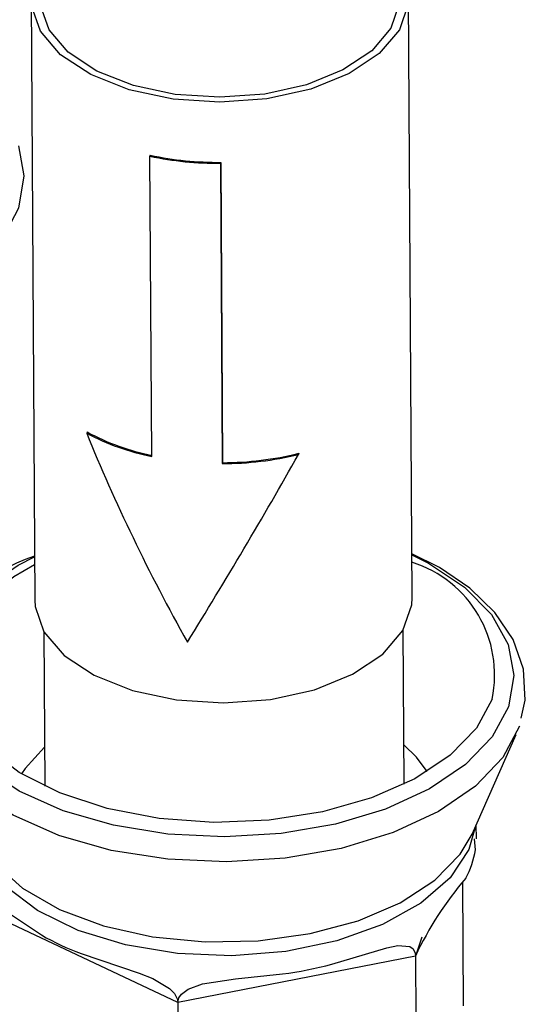
# Model space of a CAD drawing. Extents: x -298 to 298, y -226 to 228.
# Drawn here: x 270 to 284, y -139 to -112 of the extents above; entities that cross this region are included whole.
import ezdxf
from ezdxf.lldxf.tags import DXFTag

# ---------------------------------------------------------------- set-up
doc = ezdxf.new("R2010")
doc.units = 0
doc.header["$MEASUREMENT"] = 0
doc.layers.add('VRSTVA_1', color=7, linetype='CONTINUOUS')
tags = doc.linetypes.add('NEW_LINE32', pattern=[12.3, 6.3, -1.2, 1.2, -1.2, 1.2, -1.2]).pattern_tags.tags
tags[14:15] = [DXFTag(74, 4), DXFTag(75, 0), DXFTag(340, '0'), DXFTag(46, 1.0), DXFTag(50, 0.0), DXFTag(44, 0.0), DXFTag(45, 0.0)]
tags[12:13] = [DXFTag(74, 4), DXFTag(75, 0), DXFTag(340, '0'), DXFTag(46, 1.0), DXFTag(50, 0.0), DXFTag(44, 0.0), DXFTag(45, 0.0)]
tags[10:11] = [DXFTag(74, 4), DXFTag(75, 0), DXFTag(340, '0'), DXFTag(46, 1.0), DXFTag(50, 0.0), DXFTag(44, 0.0), DXFTag(45, 0.0)]
tags[8:9] = [DXFTag(74, 4), DXFTag(75, 0), DXFTag(340, '0'), DXFTag(46, 1.0), DXFTag(50, 0.0), DXFTag(44, 0.0), DXFTag(45, 0.0)]
tags[6:7] = [DXFTag(74, 4), DXFTag(75, 0), DXFTag(340, '0'), DXFTag(46, 1.0), DXFTag(50, 0.0), DXFTag(44, 0.0), DXFTag(45, 0.0)]
tags[4:5] = [DXFTag(74, 4), DXFTag(75, 0), DXFTag(340, '0'), DXFTag(46, 1.0), DXFTag(50, 0.0), DXFTag(44, 0.0), DXFTag(45, 0.0)]
tags = doc.linetypes.add('NEW_LINE33', pattern=[12.3, 6.3, -1.2, 1.2, -1.2, 1.2, -1.2]).pattern_tags.tags
tags[14:15] = [DXFTag(74, 4), DXFTag(75, 0), DXFTag(340, '0'), DXFTag(46, 1.0), DXFTag(50, 0.0), DXFTag(44, 0.0), DXFTag(45, 0.0)]
tags[12:13] = [DXFTag(74, 4), DXFTag(75, 0), DXFTag(340, '0'), DXFTag(46, 1.0), DXFTag(50, 0.0), DXFTag(44, 0.0), DXFTag(45, 0.0)]
tags[10:11] = [DXFTag(74, 4), DXFTag(75, 0), DXFTag(340, '0'), DXFTag(46, 1.0), DXFTag(50, 0.0), DXFTag(44, 0.0), DXFTag(45, 0.0)]
tags[8:9] = [DXFTag(74, 4), DXFTag(75, 0), DXFTag(340, '0'), DXFTag(46, 1.0), DXFTag(50, 0.0), DXFTag(44, 0.0), DXFTag(45, 0.0)]
tags[6:7] = [DXFTag(74, 4), DXFTag(75, 0), DXFTag(340, '0'), DXFTag(46, 1.0), DXFTag(50, 0.0), DXFTag(44, 0.0), DXFTag(45, 0.0)]
tags[4:5] = [DXFTag(74, 4), DXFTag(75, 0), DXFTag(340, '0'), DXFTag(46, 1.0), DXFTag(50, 0.0), DXFTag(44, 0.0), DXFTag(45, 0.0)]
tags = doc.linetypes.add('NEW_LINE34', pattern=[12.3, 6.3, -1.2, 1.2, -1.2, 1.2, -1.2]).pattern_tags.tags
tags[14:15] = [DXFTag(74, 4), DXFTag(75, 0), DXFTag(340, '0'), DXFTag(46, 1.0), DXFTag(50, 0.0), DXFTag(44, 0.0), DXFTag(45, 0.0)]
tags[12:13] = [DXFTag(74, 4), DXFTag(75, 0), DXFTag(340, '0'), DXFTag(46, 1.0), DXFTag(50, 0.0), DXFTag(44, 0.0), DXFTag(45, 0.0)]
tags[10:11] = [DXFTag(74, 4), DXFTag(75, 0), DXFTag(340, '0'), DXFTag(46, 1.0), DXFTag(50, 0.0), DXFTag(44, 0.0), DXFTag(45, 0.0)]
tags[8:9] = [DXFTag(74, 4), DXFTag(75, 0), DXFTag(340, '0'), DXFTag(46, 1.0), DXFTag(50, 0.0), DXFTag(44, 0.0), DXFTag(45, 0.0)]
tags[6:7] = [DXFTag(74, 4), DXFTag(75, 0), DXFTag(340, '0'), DXFTag(46, 1.0), DXFTag(50, 0.0), DXFTag(44, 0.0), DXFTag(45, 0.0)]
tags[4:5] = [DXFTag(74, 4), DXFTag(75, 0), DXFTag(340, '0'), DXFTag(46, 1.0), DXFTag(50, 0.0), DXFTag(44, 0.0), DXFTag(45, 0.0)]
tags = doc.linetypes.add('NEW_LINE35', pattern=[12.3, 6.3, -1.2, 1.2, -1.2, 1.2, -1.2]).pattern_tags.tags
tags[14:15] = [DXFTag(74, 4), DXFTag(75, 0), DXFTag(340, '0'), DXFTag(46, 1.0), DXFTag(50, 0.0), DXFTag(44, 0.0), DXFTag(45, 0.0)]
tags[12:13] = [DXFTag(74, 4), DXFTag(75, 0), DXFTag(340, '0'), DXFTag(46, 1.0), DXFTag(50, 0.0), DXFTag(44, 0.0), DXFTag(45, 0.0)]
tags[10:11] = [DXFTag(74, 4), DXFTag(75, 0), DXFTag(340, '0'), DXFTag(46, 1.0), DXFTag(50, 0.0), DXFTag(44, 0.0), DXFTag(45, 0.0)]
tags[8:9] = [DXFTag(74, 4), DXFTag(75, 0), DXFTag(340, '0'), DXFTag(46, 1.0), DXFTag(50, 0.0), DXFTag(44, 0.0), DXFTag(45, 0.0)]
tags[6:7] = [DXFTag(74, 4), DXFTag(75, 0), DXFTag(340, '0'), DXFTag(46, 1.0), DXFTag(50, 0.0), DXFTag(44, 0.0), DXFTag(45, 0.0)]
tags[4:5] = [DXFTag(74, 4), DXFTag(75, 0), DXFTag(340, '0'), DXFTag(46, 1.0), DXFTag(50, 0.0), DXFTag(44, 0.0), DXFTag(45, 0.0)]
tags = doc.linetypes.add('NEW_LINE36', pattern=[12.3, 6.3, -1.2, 1.2, -1.2, 1.2, -1.2]).pattern_tags.tags
tags[14:15] = [DXFTag(74, 4), DXFTag(75, 0), DXFTag(340, '0'), DXFTag(46, 1.0), DXFTag(50, 0.0), DXFTag(44, 0.0), DXFTag(45, 0.0)]
tags[12:13] = [DXFTag(74, 4), DXFTag(75, 0), DXFTag(340, '0'), DXFTag(46, 1.0), DXFTag(50, 0.0), DXFTag(44, 0.0), DXFTag(45, 0.0)]
tags[10:11] = [DXFTag(74, 4), DXFTag(75, 0), DXFTag(340, '0'), DXFTag(46, 1.0), DXFTag(50, 0.0), DXFTag(44, 0.0), DXFTag(45, 0.0)]
tags[8:9] = [DXFTag(74, 4), DXFTag(75, 0), DXFTag(340, '0'), DXFTag(46, 1.0), DXFTag(50, 0.0), DXFTag(44, 0.0), DXFTag(45, 0.0)]
tags[6:7] = [DXFTag(74, 4), DXFTag(75, 0), DXFTag(340, '0'), DXFTag(46, 1.0), DXFTag(50, 0.0), DXFTag(44, 0.0), DXFTag(45, 0.0)]
tags[4:5] = [DXFTag(74, 4), DXFTag(75, 0), DXFTag(340, '0'), DXFTag(46, 1.0), DXFTag(50, 0.0), DXFTag(44, 0.0), DXFTag(45, 0.0)]
tags = doc.linetypes.add('NEW_LINE37', pattern=[12.3, 6.3, -1.2, 1.2, -1.2, 1.2, -1.2]).pattern_tags.tags
tags[14:15] = [DXFTag(74, 4), DXFTag(75, 0), DXFTag(340, '0'), DXFTag(46, 1.0), DXFTag(50, 0.0), DXFTag(44, 0.0), DXFTag(45, 0.0)]
tags[12:13] = [DXFTag(74, 4), DXFTag(75, 0), DXFTag(340, '0'), DXFTag(46, 1.0), DXFTag(50, 0.0), DXFTag(44, 0.0), DXFTag(45, 0.0)]
tags[10:11] = [DXFTag(74, 4), DXFTag(75, 0), DXFTag(340, '0'), DXFTag(46, 1.0), DXFTag(50, 0.0), DXFTag(44, 0.0), DXFTag(45, 0.0)]
tags[8:9] = [DXFTag(74, 4), DXFTag(75, 0), DXFTag(340, '0'), DXFTag(46, 1.0), DXFTag(50, 0.0), DXFTag(44, 0.0), DXFTag(45, 0.0)]
tags[6:7] = [DXFTag(74, 4), DXFTag(75, 0), DXFTag(340, '0'), DXFTag(46, 1.0), DXFTag(50, 0.0), DXFTag(44, 0.0), DXFTag(45, 0.0)]
tags[4:5] = [DXFTag(74, 4), DXFTag(75, 0), DXFTag(340, '0'), DXFTag(46, 1.0), DXFTag(50, 0.0), DXFTag(44, 0.0), DXFTag(45, 0.0)]
tags = doc.linetypes.add('NEW_LINE39', pattern=[12.3, 6.3, -1.2, 1.2, -1.2, 1.2, -1.2]).pattern_tags.tags
tags[14:15] = [DXFTag(74, 4), DXFTag(75, 0), DXFTag(340, '0'), DXFTag(46, 1.0), DXFTag(50, 0.0), DXFTag(44, 0.0), DXFTag(45, 0.0)]
tags[12:13] = [DXFTag(74, 4), DXFTag(75, 0), DXFTag(340, '0'), DXFTag(46, 1.0), DXFTag(50, 0.0), DXFTag(44, 0.0), DXFTag(45, 0.0)]
tags[10:11] = [DXFTag(74, 4), DXFTag(75, 0), DXFTag(340, '0'), DXFTag(46, 1.0), DXFTag(50, 0.0), DXFTag(44, 0.0), DXFTag(45, 0.0)]
tags[8:9] = [DXFTag(74, 4), DXFTag(75, 0), DXFTag(340, '0'), DXFTag(46, 1.0), DXFTag(50, 0.0), DXFTag(44, 0.0), DXFTag(45, 0.0)]
tags[6:7] = [DXFTag(74, 4), DXFTag(75, 0), DXFTag(340, '0'), DXFTag(46, 1.0), DXFTag(50, 0.0), DXFTag(44, 0.0), DXFTag(45, 0.0)]
tags[4:5] = [DXFTag(74, 4), DXFTag(75, 0), DXFTag(340, '0'), DXFTag(46, 1.0), DXFTag(50, 0.0), DXFTag(44, 0.0), DXFTag(45, 0.0)]
tags = doc.linetypes.add('NEW_LINE41', pattern=[12.3, 6.3, -1.2, 1.2, -1.2, 1.2, -1.2]).pattern_tags.tags
tags[14:15] = [DXFTag(74, 4), DXFTag(75, 0), DXFTag(340, '0'), DXFTag(46, 1.0), DXFTag(50, 0.0), DXFTag(44, 0.0), DXFTag(45, 0.0)]
tags[12:13] = [DXFTag(74, 4), DXFTag(75, 0), DXFTag(340, '0'), DXFTag(46, 1.0), DXFTag(50, 0.0), DXFTag(44, 0.0), DXFTag(45, 0.0)]
tags[10:11] = [DXFTag(74, 4), DXFTag(75, 0), DXFTag(340, '0'), DXFTag(46, 1.0), DXFTag(50, 0.0), DXFTag(44, 0.0), DXFTag(45, 0.0)]
tags[8:9] = [DXFTag(74, 4), DXFTag(75, 0), DXFTag(340, '0'), DXFTag(46, 1.0), DXFTag(50, 0.0), DXFTag(44, 0.0), DXFTag(45, 0.0)]
tags[6:7] = [DXFTag(74, 4), DXFTag(75, 0), DXFTag(340, '0'), DXFTag(46, 1.0), DXFTag(50, 0.0), DXFTag(44, 0.0), DXFTag(45, 0.0)]
tags[4:5] = [DXFTag(74, 4), DXFTag(75, 0), DXFTag(340, '0'), DXFTag(46, 1.0), DXFTag(50, 0.0), DXFTag(44, 0.0), DXFTag(45, 0.0)]

msp = doc.modelspace()

# ---------------------------------------------------------------- linework, layer by layer
at = {"layer": 'VRSTVA_1'}
for points, knots in [([(280.5944, -110.2304), (280.5944, -110.2304), (280.7562, -110.5771), (280.7562, -110.5771), (280.7562, -110.5771), (280.7562, -110.5771), (280.8392, -111.2994), (280.8392, -111.2994), (280.8392, -111.2994), (280.8392, -111.2994), (280.593, -112.0117), (280.593, -112.0117), (280.593, -112.0117), (280.593, -112.0117), (280.0331, -112.6692), (280.0331, -112.6692), (280.0331, -112.6692), (280.0331, -112.6692), (279.1946, -113.2307), (279.1946, -113.2307), (279.1946, -113.2307), (279.1946, -113.2307), (278.1302, -113.6607), (278.1302, -113.6607), (278.1302, -113.6607), (278.1302, -113.6607), (276.9067, -113.9324), (276.9067, -113.9324), (276.9067, -113.9324), (276.9067, -113.9324), (275.6012, -114.0287), (275.6012, -114.0287), (275.6012, -114.0287), (275.6012, -114.0287), (274.2955, -113.9434), (274.2955, -113.9434), (274.2955, -113.9434), (274.2955, -113.9434), (273.0718, -113.682), (273.0718, -113.682), (273.0718, -113.682), (273.0718, -113.682), (272.0069, -113.2609), (272.0069, -113.2609), (272.0069, -113.2609), (272.0069, -113.2609), (271.1677, -112.7065), (271.1677, -112.7065), (271.1677, -112.7065), (271.1677, -112.7065), (270.6071, -112.0537), (270.6071, -112.0537), (270.6071, -112.0537), (270.6071, -112.0537), (270.3601, -111.3435), (270.3601, -111.3435), (270.3601, -111.3435), (270.3601, -111.3435), (270.4423, -110.6205), (270.4423, -110.6205), (270.4423, -110.6205), (270.4423, -110.6205), (270.4423, -110.6205), (270.4423, -110.6205)], [0, 0, 0, 0, 0.0588235, 0.0588235, 0.0588235, 0.0588235, 0.1176471, 0.1176471, 0.1176471, 0.1176471, 0.1764706, 0.1764706, 0.1764706, 0.1764706, 0.2352941, 0.2352941, 0.2352941, 0.2352941, 0.2941176, 0.2941176, 0.2941176, 0.2941176, 0.3529412, 0.3529412, 0.3529412, 0.3529412, 0.4117647, 0.4117647, 0.4117647, 0.4117647, 0.4705882, 0.4705882, 0.4705882, 0.4705882, 0.5294118, 0.5294118, 0.5294118, 0.5294118, 0.5882353, 0.5882353, 0.5882353, 0.5882353, 0.6470588, 0.6470588, 0.6470588, 0.6470588, 0.7058824, 0.7058824, 0.7058824, 0.7058824, 0.7647059, 0.7647059, 0.7647059, 0.7647059, 0.8235294, 0.8235294, 0.8235294, 0.8235294, 0.8823529, 0.8823529, 0.8823529, 0.8823529, 1, 1, 1, 1]), ([(280.5995, -111.1112), (280.5995, -111.1112), (280.5897, -111.2918), (280.5897, -111.2918), (280.5897, -111.2918), (280.5897, -111.2918), (280.3553, -111.9702), (280.3553, -111.9702), (280.3553, -111.9702), (280.3553, -111.9702), (279.822, -112.5964), (279.822, -112.5964), (279.822, -112.5964), (279.822, -112.5964), (279.0234, -113.1311), (279.0234, -113.1311), (279.0234, -113.1311), (279.0234, -113.1311), (278.0096, -113.5407), (278.0096, -113.5407), (278.0096, -113.5407), (278.0096, -113.5407), (276.8445, -113.7995), (276.8445, -113.7995), (276.8445, -113.7995), (276.8445, -113.7995), (275.6011, -113.8911), (275.6011, -113.8911), (275.6011, -113.8911), (275.6011, -113.8911), (274.3576, -113.8099), (274.3576, -113.8099), (274.3576, -113.8099), (274.3576, -113.8099), (273.1922, -113.561), (273.1922, -113.561), (273.1922, -113.561), (273.1922, -113.561), (272.178, -113.1599), (272.178, -113.1599), (272.178, -113.1599), (272.178, -113.1599), (271.3788, -112.6319), (271.3788, -112.6319), (271.3788, -112.6319), (271.3788, -112.6319), (270.8448, -112.0102), (270.8448, -112.0102), (270.8448, -112.0102), (270.8448, -112.0102), (270.6096, -111.3338), (270.6096, -111.3338), (270.6096, -111.3338), (270.6096, -111.3338), (270.5996, -111.169), (270.5996, -111.169)], [0, 0, 0, 0, 0.0666667, 0.0666667, 0.0666667, 0.0666667, 0.1333333, 0.1333333, 0.1333333, 0.1333333, 0.2, 0.2, 0.2, 0.2, 0.2666667, 0.2666667, 0.2666667, 0.2666667, 0.3333333, 0.3333333, 0.3333333, 0.3333333, 0.4, 0.4, 0.4, 0.4, 0.4666667, 0.4666667, 0.4666667, 0.4666667, 0.5333333, 0.5333333, 0.5333333, 0.5333333, 0.6, 0.6, 0.6, 0.6, 0.6666667, 0.6666667, 0.6666667, 0.6666667, 0.7333333, 0.7333333, 0.7333333, 0.7333333, 0.8, 0.8, 0.8, 0.8, 0.8666667, 0.8666667, 0.8666667, 0.8666667, 1, 1, 1, 1]), ([(269.9953, -115.2392), (269.9953, -115.2392), (270.1482, -116.0778), (270.1482, -116.0778), (270.1482, -116.0778), (270.1482, -116.0778), (270.0007, -116.9773), (270.0007, -116.9773), (270.0007, -116.9773), (270.0007, -116.9773), (269.5374, -117.845), (269.5374, -117.845), (269.5374, -117.845), (269.5374, -117.845), (268.7759, -118.6475), (268.7759, -118.6475), (268.7759, -118.6475), (268.7759, -118.6475), (267.7457, -119.354), (267.7457, -119.354), (267.7457, -119.354), (267.7457, -119.354), (266.4861, -119.9374), (266.4861, -119.9374), (266.4861, -119.9374), (266.4861, -119.9374), (265.0458, -120.3752), (265.0458, -120.3752), (265.0458, -120.3752), (265.0458, -120.3752), (263.48, -120.6505), (263.48, -120.6505), (263.48, -120.6505), (263.48, -120.6505), (261.8488, -120.7529), (261.8488, -120.7529), (261.8488, -120.7529), (261.8488, -120.7529), (260.215, -120.6784), (260.215, -120.6784), (260.215, -120.6784), (260.215, -120.6784), (258.6414, -120.4298), (258.6414, -120.4298), (258.6414, -120.4298), (258.6414, -120.4298), (257.1884, -120.0167), (257.1884, -120.0167), (257.1884, -120.0167), (257.1884, -120.0167), (255.9119, -119.4549), (255.9119, -119.4549), (255.9119, -119.4549), (255.9119, -119.4549), (254.861, -118.7662), (254.861, -118.7662), (254.861, -118.7662), (254.861, -118.7662), (254.0759, -117.9768), (254.0759, -117.9768), (254.0759, -117.9768), (254.0759, -117.9768), (253.5869, -117.1173), (253.5869, -117.1173), (253.5869, -117.1173), (253.5869, -117.1173), (253.4128, -116.2205), (253.4128, -116.2205), (253.4128, -116.2205), (253.4128, -116.2205), (253.5237, -115.4345), (253.5237, -115.4345)], [0, 0, 0, 0, 0.0526316, 0.0526316, 0.0526316, 0.0526316, 0.1052632, 0.1052632, 0.1052632, 0.1052632, 0.1578947, 0.1578947, 0.1578947, 0.1578947, 0.2105263, 0.2105263, 0.2105263, 0.2105263, 0.2631579, 0.2631579, 0.2631579, 0.2631579, 0.3157895, 0.3157895, 0.3157895, 0.3157895, 0.3684211, 0.3684211, 0.3684211, 0.3684211, 0.4210526, 0.4210526, 0.4210526, 0.4210526, 0.4736842, 0.4736842, 0.4736842, 0.4736842, 0.5263158, 0.5263158, 0.5263158, 0.5263158, 0.5789474, 0.5789474, 0.5789474, 0.5789474, 0.6315789, 0.6315789, 0.6315789, 0.6315789, 0.6842105, 0.6842105, 0.6842105, 0.6842105, 0.7368421, 0.7368421, 0.7368421, 0.7368421, 0.7894737, 0.7894737, 0.7894737, 0.7894737, 0.8421053, 0.8421053, 0.8421053, 0.8421053, 0.8947368, 0.8947368, 0.8947368, 0.8947368, 1, 1, 1, 1]), ([(283.9777, -131.1531), (283.9777, -131.1531), (284.0959, -130.649), (284.0959, -130.649), (284.0959, -130.649), (284.0959, -130.649), (284.0495, -129.7867), (284.0495, -129.7867), (284.0495, -129.7867), (284.0495, -129.7867), (283.7587, -128.9681), (283.7587, -128.9681), (283.7587, -128.9681), (283.7587, -128.9681), (283.2467, -128.2109), (283.2467, -128.2109), (283.2467, -128.2109), (283.2467, -128.2109), (282.5508, -127.5407), (282.5508, -127.5407), (282.5508, -127.5407), (282.5508, -127.5407), (281.7079, -126.967), (281.7079, -126.967), (281.7079, -126.967), (281.7079, -126.967), (280.939, -126.5852), (280.939, -126.5852)], [0, 0, 0, 0, 0.125, 0.125, 0.125, 0.125, 0.25, 0.25, 0.25, 0.25, 0.375, 0.375, 0.375, 0.375, 0.5, 0.5, 0.5, 0.5, 0.625, 0.625, 0.625, 0.625, 0.75, 0.75, 0.75, 0.75, 1, 1, 1, 1]), ([(283.173, -130.6211), (283.173, -130.6211), (282.734, -131.4337), (282.734, -131.4337), (282.734, -131.4337), (282.734, -131.4337), (282.0074, -132.1822), (282.0074, -132.1822), (282.0074, -132.1822), (282.0074, -132.1822), (281.0229, -132.836), (281.0229, -132.836), (281.0229, -132.836), (281.0229, -132.836), (279.8207, -133.3684), (279.8207, -133.3684), (279.8207, -133.3684), (279.8207, -133.3684), (278.4502, -133.7575), (278.4502, -133.7575), (278.4502, -133.7575), (278.4502, -133.7575), (276.9674, -133.9873), (276.9674, -133.9873), (276.9674, -133.9873), (276.9674, -133.9873), (275.4331, -134.0486), (275.4331, -134.0486), (275.4331, -134.0486), (275.4331, -134.0486), (273.91, -133.9388), (273.91, -133.9388), (273.91, -133.9388), (273.91, -133.9388), (272.4605, -133.6624), (272.4605, -133.6624), (272.4605, -133.6624), (272.4605, -133.6624), (271.1439, -133.2306), (271.1439, -133.2306), (271.1439, -133.2306), (271.1439, -133.2306), (270.0142, -132.6612), (270.0142, -132.6612), (270.0142, -132.6612), (270.0142, -132.6612), (269.1176, -131.9775), (269.1176, -131.9775), (269.1176, -131.9775), (269.1176, -131.9775), (268.4908, -131.2075), (268.4908, -131.2075), (268.4908, -131.2075), (268.4908, -131.2075), (268.1595, -130.3827), (268.1595, -130.3827), (268.1595, -130.3827), (268.1595, -130.3827), (268.1372, -129.5369), (268.1372, -129.5369), (268.1372, -129.5369), (268.1372, -129.5369), (268.4249, -128.7046), (268.4249, -128.7046), (268.4249, -128.7046), (268.4249, -128.7046), (269.0107, -127.9201), (269.0107, -127.9201), (269.0107, -127.9201), (269.0107, -127.9201), (269.8707, -127.2153), (269.8707, -127.2153), (269.8707, -127.2153), (269.8707, -127.2153), (270.4405, -126.8764), (270.4405, -126.8764)], [0, 0, 0, 0, 0.05, 0.05, 0.05, 0.05, 0.1, 0.1, 0.1, 0.1, 0.15, 0.15, 0.15, 0.15, 0.2, 0.2, 0.2, 0.2, 0.25, 0.25, 0.25, 0.25, 0.3, 0.3, 0.3, 0.3, 0.35, 0.35, 0.35, 0.35, 0.4, 0.4, 0.4, 0.4, 0.45, 0.45, 0.45, 0.45, 0.5, 0.5, 0.5, 0.5, 0.55, 0.55, 0.55, 0.55, 0.6, 0.6, 0.6, 0.6, 0.65, 0.65, 0.65, 0.65, 0.7, 0.7, 0.7, 0.7, 0.75, 0.75, 0.75, 0.75, 0.8, 0.8, 0.8, 0.8, 0.85, 0.85, 0.85, 0.85, 0.9, 0.9, 0.9, 0.9, 1, 1, 1, 1]), ([(270.4462, -127.8708), (270.4462, -127.8708), (270.4567, -128.0438), (270.4567, -128.0438), (270.4567, -128.0438), (270.4567, -128.0438), (270.7037, -128.7541), (270.7037, -128.7541), (270.7037, -128.7541), (270.7037, -128.7541), (271.2644, -129.4069), (271.2644, -129.4069), (271.2644, -129.4069), (271.2644, -129.4069), (272.1035, -129.9612), (272.1035, -129.9612), (272.1035, -129.9612), (272.1035, -129.9612), (273.1684, -130.3824), (273.1684, -130.3824), (273.1684, -130.3824), (273.1684, -130.3824), (274.3921, -130.6438), (274.3921, -130.6438), (274.3921, -130.6438), (274.3921, -130.6438), (275.6978, -130.729), (275.6978, -130.729), (275.6978, -130.729), (275.6978, -130.729), (277.0033, -130.6328), (277.0033, -130.6328), (277.0033, -130.6328), (277.0033, -130.6328), (278.2268, -130.3611), (278.2268, -130.3611), (278.2268, -130.3611), (278.2268, -130.3611), (279.2912, -129.931), (279.2912, -129.931), (279.2912, -129.931), (279.2912, -129.931), (280.1297, -129.3696), (280.1297, -129.3696), (280.1297, -129.3696), (280.1297, -129.3696), (280.6896, -128.7121), (280.6896, -128.7121), (280.6896, -128.7121), (280.6896, -128.7121), (280.9358, -127.9998), (280.9358, -127.9998), (280.9358, -127.9998), (280.9358, -127.9998), (280.9461, -127.8101), (280.9461, -127.8101)], [0, 0, 0, 0, 0.0666667, 0.0666667, 0.0666667, 0.0666667, 0.1333333, 0.1333333, 0.1333333, 0.1333333, 0.2, 0.2, 0.2, 0.2, 0.2666667, 0.2666667, 0.2666667, 0.2666667, 0.3333333, 0.3333333, 0.3333333, 0.3333333, 0.4, 0.4, 0.4, 0.4, 0.4666667, 0.4666667, 0.4666667, 0.4666667, 0.5333333, 0.5333333, 0.5333333, 0.5333333, 0.6, 0.6, 0.6, 0.6, 0.6666667, 0.6666667, 0.6666667, 0.6666667, 0.7333333, 0.7333333, 0.7333333, 0.7333333, 0.8, 0.8, 0.8, 0.8, 0.8666667, 0.8666667, 0.8666667, 0.8666667, 1, 1, 1, 1]), ([(283.9321, -131.3751), (283.9321, -131.3751), (283.4687, -132.2428), (283.4687, -132.2428), (283.4687, -132.2428), (283.4687, -132.2428), (282.7073, -133.0453), (282.7073, -133.0453), (282.7073, -133.0453), (282.7073, -133.0453), (281.677, -133.7518), (281.677, -133.7518), (281.677, -133.7518), (281.677, -133.7518), (280.4175, -134.3352), (280.4175, -134.3352), (280.4175, -134.3352), (280.4175, -134.3352), (278.9771, -134.773), (278.9771, -134.773), (278.9771, -134.773), (278.9771, -134.773), (277.4113, -135.0483), (277.4113, -135.0483), (277.4113, -135.0483), (277.4113, -135.0483), (275.7801, -135.1507), (275.7801, -135.1507), (275.7801, -135.1507), (275.7801, -135.1507), (274.1464, -135.0762), (274.1464, -135.0762), (274.1464, -135.0762), (274.1464, -135.0762), (272.5727, -134.8276), (272.5727, -134.8276), (272.5727, -134.8276), (272.5727, -134.8276), (271.1198, -134.4145), (271.1198, -134.4145), (271.1198, -134.4145), (271.1198, -134.4145), (269.8433, -133.8527), (269.8433, -133.8527), (269.8433, -133.8527), (269.8433, -133.8527), (268.7923, -133.164), (268.7923, -133.164), (268.7923, -133.164), (268.7923, -133.164), (268.0072, -132.3746), (268.0072, -132.3746), (268.0072, -132.3746), (268.0072, -132.3746), (267.5182, -131.5151), (267.5182, -131.5151), (267.5182, -131.5151), (267.5182, -131.5151), (267.3441, -130.6183), (267.3441, -130.6183), (267.3441, -130.6183), (267.3441, -130.6183), (267.4689, -129.787), (267.4689, -129.787)], [0, 0, 0, 0, 0.0588235, 0.0588235, 0.0588235, 0.0588235, 0.1176471, 0.1176471, 0.1176471, 0.1176471, 0.1764706, 0.1764706, 0.1764706, 0.1764706, 0.2352941, 0.2352941, 0.2352941, 0.2352941, 0.2941176, 0.2941176, 0.2941176, 0.2941176, 0.3529412, 0.3529412, 0.3529412, 0.3529412, 0.4117647, 0.4117647, 0.4117647, 0.4117647, 0.4705882, 0.4705882, 0.4705882, 0.4705882, 0.5294118, 0.5294118, 0.5294118, 0.5294118, 0.5882353, 0.5882353, 0.5882353, 0.5882353, 0.6470588, 0.6470588, 0.6470588, 0.6470588, 0.7058824, 0.7058824, 0.7058824, 0.7058824, 0.7647059, 0.7647059, 0.7647059, 0.7647059, 0.8235294, 0.8235294, 0.8235294, 0.8235294, 0.8823529, 0.8823529, 0.8823529, 0.8823529, 1, 1, 1, 1]), ([(281.3657, -132.6376), (281.3657, -132.6376), (281.0702, -132.2383), (281.0702, -132.2383), (281.0702, -132.2383), (281.0702, -132.2383), (280.7197, -131.8965), (280.7197, -131.8965)], [0, 0, 0, 0, 0.3333333, 0.3333333, 0.3333333, 0.3333333, 1, 1, 1, 1]), ([(270.7199, -131.9544), (270.7199, -131.9544), (270.1804, -132.5491), (270.1804, -132.5491), (270.1804, -132.5491), (270.1804, -132.5491), (270.0825, -132.7029), (270.0825, -132.7029)], [0, 0, 0, 0, 0.3333333, 0.3333333, 0.3333333, 0.3333333, 1, 1, 1, 1]), ([(269.1293, -136.5665), (269.1293, -136.5665), (269.1377, -136.4495), (269.1377, -136.4495), (269.1377, -136.4495), (269.1377, -136.4495), (269.1624, -136.3709), (269.1624, -136.3709), (269.1624, -136.3709), (269.1624, -136.3709), (269.2281, -136.3134), (269.2281, -136.3134), (269.2281, -136.3134), (269.2281, -136.3134), (269.3863, -136.3469), (269.3863, -136.3469), (269.3863, -136.3469), (269.3863, -136.3469), (269.825, -136.6408), (269.825, -136.6408), (269.825, -136.6408), (269.825, -136.6408), (270.637, -137.1805), (270.637, -137.1805)], [0, 0, 0, 0, 0.1428571, 0.1428571, 0.1428571, 0.1428571, 0.2857143, 0.2857143, 0.2857143, 0.2857143, 0.4285714, 0.4285714, 0.4285714, 0.4285714, 0.5714286, 0.5714286, 0.5714286, 0.5714286, 0.7142857, 0.7142857, 0.7142857, 0.7142857, 1, 1, 1, 1]), ([(278.7126, -137.9941), (278.7126, -137.9941), (280.242, -137.5367), (280.242, -137.5367), (280.242, -137.5367), (280.242, -137.5367), (280.5448, -137.474), (280.5448, -137.474), (280.5448, -137.474), (280.5448, -137.474), (280.881, -137.4974), (280.881, -137.4974), (280.881, -137.4974), (280.881, -137.4974), (280.9738, -137.5645), (280.9738, -137.5645), (280.9738, -137.5645), (280.9738, -137.5645), (281.0308, -137.6833), (281.0308, -137.6833), (281.0308, -137.6833), (281.0308, -137.6833), (281.0395, -137.7664), (281.0395, -137.7664)], [0, 0, 0, 0, 0.1428571, 0.1428571, 0.1428571, 0.1428571, 0.2857143, 0.2857143, 0.2857143, 0.2857143, 0.4285714, 0.4285714, 0.4285714, 0.4285714, 0.5714286, 0.5714286, 0.5714286, 0.5714286, 0.7142857, 0.7142857, 0.7142857, 0.7142857, 1, 1, 1, 1]), ([(271.7375, -137.6984), (271.7375, -137.6984), (273.35, -138.2384), (273.35, -138.2384), (273.35, -138.2384), (273.35, -138.2384), (273.7353, -138.3936), (273.7353, -138.3936), (273.7353, -138.3936), (273.7353, -138.3936), (274.1977, -138.6695), (274.1977, -138.6695), (274.1977, -138.6695), (274.1977, -138.6695), (274.3325, -138.8082), (274.3325, -138.8082), (274.3325, -138.8082), (274.3325, -138.8082), (274.4168, -138.9712), (274.4168, -138.9712), (274.4168, -138.9712), (274.4168, -138.9712), (274.4296, -139.0608), (274.4296, -139.0608)], [0, 0, 0, 0, 0.1428571, 0.1428571, 0.1428571, 0.1428571, 0.2857143, 0.2857143, 0.2857143, 0.2857143, 0.4285714, 0.4285714, 0.4285714, 0.4285714, 0.5714286, 0.5714286, 0.5714286, 0.5714286, 0.7142857, 0.7142857, 0.7142857, 0.7142857, 1, 1, 1, 1]), ([(274.4296, -139.0608), (274.4296, -139.0608), (274.4562, -138.9321), (274.4562, -138.9321), (274.4562, -138.9321), (274.4562, -138.9321), (274.5292, -138.8219), (274.5292, -138.8219), (274.5292, -138.8219), (274.5292, -138.8219), (274.7134, -138.684), (274.7134, -138.684), (274.7134, -138.684), (274.7134, -138.684), (275.113, -138.5386), (275.113, -138.5386), (275.113, -138.5386), (275.113, -138.5386), (276.0286, -138.3999), (276.0286, -138.3999), (276.0286, -138.3999), (276.0286, -138.3999), (277.3402, -138.2629), (277.3402, -138.2629)], [0, 0, 0, 0, 0.1428571, 0.1428571, 0.1428571, 0.1428571, 0.2857143, 0.2857143, 0.2857143, 0.2857143, 0.4285714, 0.4285714, 0.4285714, 0.4285714, 0.5714286, 0.5714286, 0.5714286, 0.5714286, 0.7142857, 0.7142857, 0.7142857, 0.7142857, 1, 1, 1, 1])]:
    msp.add_open_spline(points, degree=3, knots=knots, dxfattribs=at)
for points in [[(280.9461, -127.8101), (280.9461, -127.8101), (280.8495, -111.1097), (280.8495, -111.1097)], [(270.3496, -111.1705), (270.3496, -111.1705), (270.4462, -127.8708), (270.4462, -127.8708)], [(273.6627, -115.5007), (273.6627, -115.5007), (273.6532, -115.5283), (273.6532, -115.5283)], [(273.6627, -115.5007), (274.3085, -115.6376), (274.9673, -115.704), (275.6274, -115.6986)], [(273.7015, -123.8784), (273.7015, -123.8784), (273.6532, -115.5283), (273.6532, -115.5283)], [(273.6532, -115.5283), (274.2991, -115.6645), (274.9578, -115.7309), (275.6179, -115.7262)], [(275.6179, -115.7262), (275.6179, -115.7262), (275.6274, -115.6986), (275.6274, -115.6986)], [(275.6179, -115.7262), (275.6179, -115.7262), (275.6662, -124.0764), (275.6662, -124.0764)], [(275.6274, -115.6986), (275.6274, -115.6986), (275.6757, -124.0488), (275.6757, -124.0488)], [(271.9045, -123.1953), (271.9045, -123.1953), (271.8931, -123.2282), (271.8931, -123.2282)], [(271.8931, -123.2282), (272.6556, -125.1184), (273.6325, -127.1443), (274.695, -129.039)], [(271.8931, -123.2282), (272.4613, -123.5312), (273.0704, -123.7502), (273.7015, -123.8784)], [(271.9045, -123.1953), (272.4713, -123.5013), (273.0799, -123.7222), (273.711, -123.8509)], [(274.695, -129.039), (275.7368, -127.3563), (276.8149, -125.5374), (277.7871, -123.822)], [(275.6662, -124.0764), (276.3807, -124.0748), (277.0925, -123.9894), (277.7871, -123.822)], [(275.6757, -124.0488), (276.3911, -124.0466), (277.1037, -123.9594), (277.7985, -123.7891)], [(277.7985, -123.7891), (277.7985, -123.7891), (277.7871, -123.822), (277.7871, -123.822)], [(275.6757, -124.0488), (275.6757, -124.0488), (275.6662, -124.0764), (275.6662, -124.0764)], [(270.4392, -126.6466), (269.0617, -127.108), (267.9695, -128.1717), (267.472, -129.5365)], [(283.173, -130.6211), (283.5179, -128.9672), (282.5523, -127.3214), (280.9403, -126.8157)], [(270.7013, -128.7501), (270.7013, -128.7501), (270.7262, -133.0466), (270.7262, -133.0466)], [(280.726, -132.9888), (280.726, -132.9888), (280.7012, -128.6923), (280.7012, -128.6923)], [(282.6176, -134.3738), (282.6176, -134.3738), (283.8419, -131.6041), (283.8419, -131.6041)], [(282.7348, -134.5094), (282.7348, -134.5094), (282.7325, -134.1137), (282.7325, -134.1137)], [(282.6176, -134.3738), (282.6176, -134.3738), (282.6524, -134.2911), (282.6524, -134.2911)], [(282.7099, -134.8163), (282.7099, -134.8163), (282.6822, -134.5109), (282.6822, -134.5109)], [(282.438, -135.6029), (282.5737, -135.3585), (282.6657, -135.0923), (282.7099, -134.8163)], [(282.438, -135.6029), (281.8752, -136.2568), (281.4046, -136.9847), (281.0395, -137.7664)], [(282.3789, -139.1548), (282.3789, -139.1548), (282.359, -135.7151), (282.359, -135.7151)], [(270.637, -137.1805), (270.9891, -137.3829), (271.3572, -137.5561), (271.7375, -137.6984)], [(281.0395, -137.7664), (281.0395, -137.7664), (281.0694, -142.9435), (281.0694, -142.9435)], [(277.3402, -138.2629), (277.8028, -138.2017), (278.2611, -138.112), (278.7126, -137.9941)], [(274.4296, -139.0608), (274.4296, -139.0608), (274.4596, -144.238), (274.4596, -144.238)]]:
    msp.add_open_spline(points, degree=3, dxfattribs=at)
at = {"layer": 'VRSTVA_1', "linetype": 'NEW_LINE32'}
msp.add_open_spline([(283.6264, -130.836), (283.6264, -130.836), (283.1707, -131.6713), (283.1707, -131.6713), (283.1707, -131.6713), (283.1707, -131.6713), (282.4282, -132.4428), (282.4282, -132.4428), (282.4282, -132.4428), (282.4282, -132.4428), (281.4275, -133.1209), (281.4275, -133.1209), (281.4275, -133.1209), (281.4275, -133.1209), (280.2071, -133.6795), (280.2071, -133.6795), (280.2071, -133.6795), (280.2071, -133.6795), (278.8137, -134.0972), (278.8137, -134.0972), (278.8137, -134.0972), (278.8137, -134.0972), (277.3011, -134.3578), (277.3011, -134.3578), (277.3011, -134.3578), (277.3011, -134.3578), (275.7272, -134.4515), (275.7272, -134.4515), (275.7272, -134.4515), (275.7272, -134.4515), (274.1526, -134.3745), (274.1526, -134.3745), (274.1526, -134.3745), (274.1526, -134.3745), (272.6379, -134.1299), (272.6379, -134.1299), (272.6379, -134.1299), (272.6379, -134.1299), (271.2411, -133.727), (271.2411, -133.727), (271.2411, -133.727), (271.2411, -133.727), (270.0161, -133.1813), (270.0161, -133.1813), (270.0161, -133.1813), (270.0161, -133.1813), (269.0097, -132.5139), (269.0097, -132.5139), (269.0097, -132.5139), (269.0097, -132.5139), (268.2609, -131.7503), (268.2609, -131.7503), (268.2609, -131.7503), (268.2609, -131.7503), (267.7982, -130.9198), (267.7982, -130.9198), (267.7982, -130.9198), (267.7982, -130.9198), (267.6396, -130.0545), (267.6396, -130.0545), (267.6396, -130.0545), (267.6396, -130.0545), (267.791, -129.1876), (267.791, -129.1876), (267.791, -129.1876), (267.791, -129.1876), (268.2467, -128.3523), (268.2467, -128.3523), (268.2467, -128.3523), (268.2467, -128.3523), (268.9892, -127.5808), (268.9892, -127.5808), (268.9892, -127.5808), (268.9892, -127.5808), (269.9899, -126.9027), (269.9899, -126.9027), (269.9899, -126.9027), (269.9899, -126.9027), (270.4393, -126.6707), (270.4393, -126.6707)], degree=3, knots=[0, 0, 0, 0, 0.047619, 0.047619, 0.047619, 0.047619, 0.0952381, 0.0952381, 0.0952381, 0.0952381, 0.1428571, 0.1428571, 0.1428571, 0.1428571, 0.1904762, 0.1904762, 0.1904762, 0.1904762, 0.2380952, 0.2380952, 0.2380952, 0.2380952, 0.2857143, 0.2857143, 0.2857143, 0.2857143, 0.3333333, 0.3333333, 0.3333333, 0.3333333, 0.3809524, 0.3809524, 0.3809524, 0.3809524, 0.4285714, 0.4285714, 0.4285714, 0.4285714, 0.4761905, 0.4761905, 0.4761905, 0.4761905, 0.5238095, 0.5238095, 0.5238095, 0.5238095, 0.5714286, 0.5714286, 0.5714286, 0.5714286, 0.6190476, 0.6190476, 0.6190476, 0.6190476, 0.6666667, 0.6666667, 0.6666667, 0.6666667, 0.7142857, 0.7142857, 0.7142857, 0.7142857, 0.7619048, 0.7619048, 0.7619048, 0.7619048, 0.8095238, 0.8095238, 0.8095238, 0.8095238, 0.8571429, 0.8571429, 0.8571429, 0.8571429, 0.9047619, 0.9047619, 0.9047619, 0.9047619, 1, 1, 1, 1], dxfattribs=at)
at = {"layer": 'VRSTVA_1', "linetype": 'NEW_LINE33'}
msp.add_open_spline([(280.9391, -126.6099), (280.9391, -126.6099), (281.4014, -126.8423), (281.4014, -126.8423), (281.4014, -126.8423), (281.4014, -126.8423), (282.4077, -127.5097), (282.4077, -127.5097), (282.4077, -127.5097), (282.4077, -127.5097), (283.1565, -128.2733), (283.1565, -128.2733), (283.1565, -128.2733), (283.1565, -128.2733), (283.6192, -129.1038), (283.6192, -129.1038), (283.6192, -129.1038), (283.6192, -129.1038), (283.7778, -129.9691), (283.7778, -129.9691), (283.7778, -129.9691), (283.7778, -129.9691), (283.6264, -130.836), (283.6264, -130.836)], degree=3, knots=[0, 0, 0, 0, 0.1428571, 0.1428571, 0.1428571, 0.1428571, 0.2857143, 0.2857143, 0.2857143, 0.2857143, 0.4285714, 0.4285714, 0.4285714, 0.4285714, 0.5714286, 0.5714286, 0.5714286, 0.5714286, 0.7142857, 0.7142857, 0.7142857, 0.7142857, 1, 1, 1, 1], dxfattribs=at)
at = {"layer": 'VRSTVA_1', "linetype": 'NEW_LINE35'}
msp.add_open_spline([(274.4217, -137.6952), (274.4217, -137.6952), (272.9741, -137.4577), (272.9741, -137.4577), (272.9741, -137.4577), (272.9741, -137.4577), (271.6555, -137.0541), (271.6555, -137.0541), (271.6555, -137.0541), (271.6555, -137.0541), (270.5274, -136.5034), (270.5274, -136.5034), (270.5274, -136.5034), (270.5274, -136.5034), (269.6426, -135.8312), (269.6426, -135.8312), (269.6426, -135.8312), (269.6426, -135.8312), (269.0425, -135.069), (269.0425, -135.069), (269.0425, -135.069), (269.0425, -135.069), (268.7552, -134.2525), (268.7552, -134.2525), (268.7552, -134.2525), (268.7552, -134.2525), (268.7533, -134.2398), (268.7533, -134.2398)], degree=3, knots=[0, 0, 0, 0, 0.125, 0.125, 0.125, 0.125, 0.25, 0.25, 0.25, 0.25, 0.375, 0.375, 0.375, 0.375, 0.5, 0.5, 0.5, 0.5, 0.625, 0.625, 0.625, 0.625, 0.75, 0.75, 0.75, 0.75, 1, 1, 1, 1], dxfattribs=at)
at = {"layer": 'VRSTVA_1', "linetype": 'NEW_LINE34'}
msp.add_open_spline([(268.8507, -134.4534), (268.8507, -134.4534), (269.3346, -135.1897), (269.3346, -135.1897), (269.3346, -135.1897), (269.3346, -135.1897), (270.1114, -135.8812), (270.1114, -135.8812), (270.1114, -135.8812), (270.1114, -135.8812), (271.1336, -136.4676), (271.1336, -136.4676), (271.1336, -136.4676), (271.1336, -136.4676), (272.3567, -136.9234), (272.3567, -136.9234), (272.3567, -136.9234), (272.3567, -136.9234), (273.7272, -137.2287), (273.7272, -137.2287), (273.7272, -137.2287), (273.7272, -137.2287), (275.1852, -137.37), (275.1852, -137.37), (275.1852, -137.37), (275.1852, -137.37), (276.6669, -137.3412), (276.6669, -137.3412), (276.6669, -137.3412), (276.6669, -137.3412), (278.1076, -137.1436), (278.1076, -137.1436), (278.1076, -137.1436), (278.1076, -137.1436), (279.4443, -136.7857), (279.4443, -136.7857), (279.4443, -136.7857), (279.4443, -136.7857), (280.6187, -136.2833), (280.6187, -136.2833), (280.6187, -136.2833), (280.6187, -136.2833), (281.5793, -135.6583), (281.5793, -135.6583), (281.5793, -135.6583), (281.5793, -135.6583), (282.2843, -134.938), (282.2843, -134.938), (282.2843, -134.938), (282.2843, -134.938), (282.6176, -134.3738), (282.6176, -134.3738)], degree=3, knots=[0, 0, 0, 0, 0.0714286, 0.0714286, 0.0714286, 0.0714286, 0.1428571, 0.1428571, 0.1428571, 0.1428571, 0.2142857, 0.2142857, 0.2142857, 0.2142857, 0.2857143, 0.2857143, 0.2857143, 0.2857143, 0.3571429, 0.3571429, 0.3571429, 0.3571429, 0.4285714, 0.4285714, 0.4285714, 0.4285714, 0.5, 0.5, 0.5, 0.5, 0.5714286, 0.5714286, 0.5714286, 0.5714286, 0.6428571, 0.6428571, 0.6428571, 0.6428571, 0.7142857, 0.7142857, 0.7142857, 0.7142857, 0.7857143, 0.7857143, 0.7857143, 0.7857143, 0.8571429, 0.8571429, 0.8571429, 0.8571429, 1, 1, 1, 1], dxfattribs=at)
at = {"layer": 'VRSTVA_1', "linetype": 'NEW_LINE36'}
msp.add_open_spline([(282.7125, -134.159), (282.7125, -134.159), (282.5266, -134.8033), (282.5266, -134.8033), (282.5266, -134.8033), (282.5266, -134.8033), (282.0066, -135.5875), (282.0066, -135.5875), (282.0066, -135.5875), (282.0066, -135.5875), (281.1932, -136.2932), (281.1932, -136.2932), (281.1932, -136.2932), (281.1932, -136.2932), (280.1244, -136.8872), (280.1244, -136.8872), (280.1244, -136.8872), (280.1244, -136.8872), (278.8501, -137.3419), (278.8501, -137.3419), (278.8501, -137.3419), (278.8501, -137.3419), (277.4301, -137.6359), (277.4301, -137.6359), (277.4301, -137.6359), (277.4301, -137.6359), (275.9305, -137.7555), (275.9305, -137.7555), (275.9305, -137.7555), (275.9305, -137.7555), (274.4217, -137.6952), (274.4217, -137.6952)], degree=3, knots=[0, 0, 0, 0, 0.1111111, 0.1111111, 0.1111111, 0.1111111, 0.2222222, 0.2222222, 0.2222222, 0.2222222, 0.3333333, 0.3333333, 0.3333333, 0.3333333, 0.4444444, 0.4444444, 0.4444444, 0.4444444, 0.5555556, 0.5555556, 0.5555556, 0.5555556, 0.6666667, 0.6666667, 0.6666667, 0.6666667, 0.7777778, 0.7777778, 0.7777778, 0.7777778, 1, 1, 1, 1], dxfattribs=at)
at = {"layer": 'VRSTVA_1', "linetype": 'NEW_LINE39'}
msp.add_open_spline([(274.4296, -139.0608), (274.4296, -139.0608), (269.1293, -136.5665), (269.1293, -136.5665)], degree=3, dxfattribs=at)
at = {"layer": 'VRSTVA_1', "linetype": 'NEW_LINE41'}
msp.add_open_spline([(281.2196, -137.2453), (281.2196, -137.2453), (281.0395, -137.7664), (281.0395, -137.7664)], degree=3, dxfattribs=at)
at = {"layer": 'VRSTVA_1', "linetype": 'NEW_LINE37'}
msp.add_open_spline([(281.0395, -137.7664), (281.0395, -137.7664), (274.4296, -139.0608), (274.4296, -139.0608)], degree=3, dxfattribs=at)

doc.saveas('drawing.dxf')
